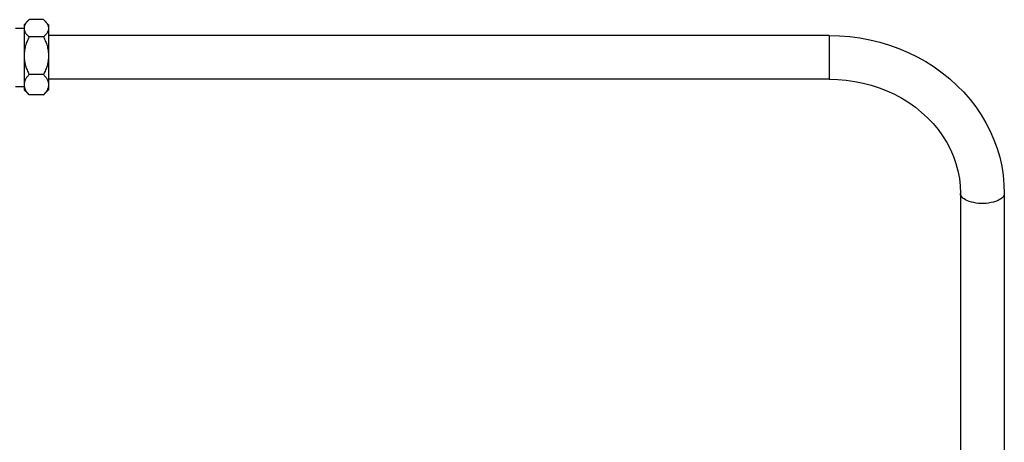
# Model space of a CAD drawing. Extents: x 0 to 135, y -1 to 1360.
# Drawn here: x 64 to 76, y 258 to 263 of the extents above; entities that cross this region are included whole.
import ezdxf

# ---------------------------------------------------------------- set-up
doc = ezdxf.new("R2010")
doc.units = 0
doc.header["$MEASUREMENT"] = 0
doc.layers.get('0').update_dxf_attribs({"linetype": 'CONTINUOUS'})

msp = doc.modelspace()

# ---------------------------------------------------------------- linework, layer by layer
for p, q in [((64.4, 262.536), (64.446, 262.583)), ((64.4, 262.536), (64.4, 261.791)), ((64.622, 262.594), (64.457, 262.594)), ((64.634, 262.583), (64.68, 262.536)), ((64.68, 262.536), (64.68, 261.791)), ((64.3, 262.498), (64.4, 262.498)), ((64.4, 262.501), (64.4, 262.495)), ((64.622, 262.397), (64.457, 262.397)), ((73.603, 262.414), (64.68, 262.414)), ((73.603, 262.414), (73.603, 261.914)), ((64.622, 261.967), (64.457, 261.967)), ((73.603, 261.914), (64.68, 261.914)), ((64.3, 261.83), (64.4, 261.83)), ((64.4, 261.791), (64.446, 261.745)), ((64.634, 261.745), (64.68, 261.791)), ((64.622, 261.734), (64.457, 261.734)), ((75.103, 260.607), (75.103, 249.599)), ((75.603, 260.607), (75.603, 249.599))]:
    msp.add_line(p, q)
for points in [[(64.446, 262.583), (64.445, 262.582), (64.439, 262.576), (64.434, 262.57), (64.429, 262.564), (64.425, 262.559), (64.421, 262.553), (64.417, 262.548), (64.414, 262.543), (64.411, 262.537), (64.408, 262.532), (64.406, 262.527), (64.404, 262.521), (64.403, 262.516), (64.401, 262.511), (64.4, 262.506), (64.4, 262.501)], [(64.457, 262.594), (64.451, 262.588), (64.446, 262.583)], [(64.622, 262.594), (64.629, 262.588), (64.634, 262.583)], [(64.634, 262.583), (64.635, 262.582), (64.64, 262.576), (64.646, 262.57), (64.65, 262.564), (64.655, 262.559), (64.659, 262.553), (64.662, 262.548), (64.666, 262.543), (64.669, 262.537), (64.671, 262.532), (64.674, 262.527), (64.675, 262.521), (64.677, 262.516), (64.678, 262.511), (64.679, 262.506), (64.68, 262.501), (64.68, 262.495)], [(64.4, 262.495), (64.4, 262.49), (64.4, 262.485), (64.401, 262.48), (64.403, 262.474), (64.404, 262.469), (64.406, 262.464), (64.408, 262.459), (64.411, 262.453), (64.414, 262.448), (64.417, 262.443), (64.421, 262.437), (64.425, 262.432), (64.429, 262.426), (64.434, 262.421), (64.439, 262.415), (64.445, 262.409), (64.451, 262.403), (64.457, 262.397)], [(64.68, 262.495), (64.68, 262.49), (64.679, 262.485), (64.678, 262.48), (64.677, 262.474), (64.675, 262.469), (64.674, 262.464), (64.671, 262.459), (64.669, 262.453), (64.666, 262.448), (64.662, 262.443), (64.659, 262.437), (64.655, 262.432), (64.65, 262.426), (64.646, 262.421), (64.64, 262.415), (64.635, 262.409), (64.629, 262.403), (64.622, 262.397)], [(64.457, 262.397), (64.451, 262.384), (64.445, 262.37), (64.439, 262.357), (64.434, 262.345), (64.429, 262.333), (64.425, 262.32), (64.421, 262.308), (64.417, 262.297), (64.414, 262.285), (64.411, 262.273), (64.408, 262.262), (64.406, 262.25), (64.404, 262.239), (64.403, 262.227), (64.401, 262.216), (64.4, 262.205), (64.4, 262.193), (64.4, 262.182)], [(64.622, 262.397), (64.629, 262.384), (64.635, 262.37), (64.641, 262.357), (64.646, 262.345), (64.651, 262.333), (64.655, 262.32), (64.659, 262.308), (64.663, 262.297), (64.666, 262.285), (64.669, 262.273), (64.671, 262.262), (64.674, 262.25), (64.676, 262.239), (64.677, 262.227), (64.678, 262.216), (64.679, 262.205), (64.68, 262.193), (64.68, 262.182)], [(73.603, 262.414), (73.72, 262.411), (73.836, 262.402), (73.952, 262.386), (74.067, 262.365), (74.18, 262.337), (74.29, 262.304), (74.399, 262.265), (74.505, 262.22), (74.607, 262.17), (74.707, 262.114), (74.802, 262.054), (74.893, 261.988), (74.98, 261.918), (75.062, 261.843), (75.139, 261.765), (75.211, 261.682), (75.277, 261.596), (75.338, 261.506), (75.393, 261.414), (75.441, 261.319), (75.484, 261.222), (75.52, 261.122), (75.55, 261.021), (75.573, 260.919), (75.589, 260.816), (75.599, 260.712), (75.603, 260.607)], [(64.4, 262.182), (64.4, 262.171), (64.4, 262.16), (64.401, 262.148), (64.403, 262.137), (64.404, 262.126), (64.406, 262.114), (64.408, 262.103), (64.411, 262.091), (64.414, 262.08), (64.417, 262.068), (64.421, 262.056), (64.425, 262.044), (64.429, 262.032), (64.434, 262.02), (64.439, 262.007), (64.445, 261.994), (64.451, 261.981), (64.457, 261.967)], [(64.68, 262.182), (64.68, 262.171), (64.679, 262.16), (64.678, 262.148), (64.677, 262.137), (64.676, 262.126), (64.674, 262.114), (64.671, 262.103), (64.669, 262.091), (64.666, 262.08), (64.663, 262.068), (64.659, 262.056), (64.655, 262.044), (64.651, 262.032), (64.646, 262.02), (64.641, 262.007), (64.635, 261.994), (64.629, 261.981), (64.622, 261.967)], [(64.457, 261.967), (64.451, 261.96), (64.445, 261.953), (64.439, 261.946), (64.434, 261.939), (64.429, 261.932), (64.425, 261.926), (64.421, 261.919), (64.417, 261.913), (64.414, 261.907), (64.411, 261.9), (64.408, 261.894), (64.406, 261.888), (64.404, 261.882), (64.403, 261.875), (64.401, 261.869), (64.4, 261.863), (64.4, 261.857), (64.4, 261.851)], [(64.622, 261.967), (64.629, 261.96), (64.635, 261.953), (64.641, 261.946), (64.646, 261.939), (64.651, 261.932), (64.655, 261.926), (64.659, 261.919), (64.663, 261.913), (64.666, 261.907), (64.669, 261.9), (64.671, 261.894), (64.674, 261.888), (64.676, 261.882), (64.677, 261.875), (64.678, 261.869), (64.679, 261.863), (64.68, 261.857), (64.68, 261.851)], [(73.603, 261.914), (73.7, 261.911), (73.797, 261.903), (73.893, 261.889), (73.988, 261.87), (74.081, 261.846), (74.173, 261.816), (74.262, 261.781), (74.348, 261.741), (74.431, 261.696), (74.51, 261.647), (74.586, 261.593), (74.658, 261.535), (74.725, 261.473), (74.788, 261.408), (74.845, 261.338), (74.898, 261.266), (74.945, 261.191), (74.986, 261.112), (75.021, 261.032), (75.05, 260.949), (75.073, 260.865), (75.09, 260.78), (75.099, 260.694), (75.103, 260.607)], [(64.4, 261.851), (64.4, 261.845), (64.4, 261.839), (64.401, 261.833), (64.403, 261.826), (64.404, 261.82), (64.406, 261.814), (64.408, 261.808), (64.411, 261.802), (64.414, 261.795), (64.417, 261.789), (64.421, 261.782), (64.425, 261.776), (64.429, 261.769), (64.434, 261.763), (64.439, 261.756), (64.445, 261.749), (64.451, 261.742), (64.457, 261.734)], [(64.457, 261.734), (64.451, 261.74), (64.446, 261.745)], [(64.68, 261.851), (64.68, 261.845), (64.679, 261.839), (64.678, 261.833), (64.677, 261.826), (64.676, 261.82), (64.674, 261.814), (64.671, 261.808), (64.669, 261.802), (64.666, 261.795), (64.663, 261.789), (64.659, 261.782), (64.655, 261.776), (64.651, 261.769), (64.646, 261.763), (64.641, 261.756), (64.635, 261.749), (64.629, 261.742), (64.622, 261.734)], [(64.622, 261.734), (64.629, 261.74), (64.634, 261.745)], [(75.603, 260.607), (75.601, 260.594), (75.596, 260.581), (75.588, 260.568), (75.576, 260.556), (75.562, 260.545), (75.544, 260.534), (75.524, 260.524), (75.502, 260.516), (75.478, 260.508), (75.452, 260.503), (75.424, 260.498), (75.396, 260.495), (75.367, 260.493), (75.338, 260.493), (75.309, 260.495), (75.281, 260.498), (75.254, 260.503), (75.228, 260.508), (75.203, 260.516), (75.181, 260.524), (75.161, 260.534), (75.144, 260.545), (75.129, 260.556), (75.118, 260.568), (75.11, 260.581), (75.104, 260.594), (75.103, 260.607)]]:
    msp.add_lwpolyline(points)

doc.saveas('drawing.dxf')
